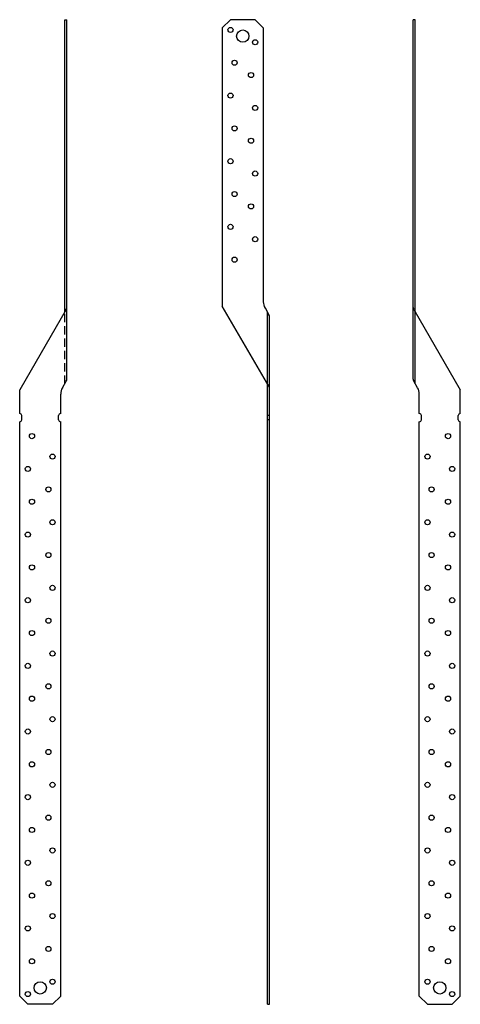
# Model space of a CAD drawing. Extents: x -7.6 to 5.9, y 0 to 30.
import ezdxf

# ---------------------------------------------------------------- set-up
doc = ezdxf.new("R2010")
doc.units = 0
doc.header["$MEASUREMENT"] = 0
doc.linetypes.add('HIDDEN', pattern=[0.375, 0.25, -0.125])
doc.layers.get('0').update_dxf_attribs({"linetype": 'CONTINUOUS'})

msp = doc.modelspace()

# ---------------------------------------------------------------- linework, layer by layer
for p, q in [((-6.178, 30), (-6.116, 30)), ((-6.178, 21.106), (-6.178, 30)), ((-1.375, 29.75), (-1.125, 30)), ((-0.375, 30), (-1.125, 30)), ((-0.375, 30), (-0.125, 29.75)), ((4.506, 30), (4.444, 30)), ((4.506, 21.106), (4.506, 30)), ((-6.116, 19.048), (-6.116, 30)), ((-1.375, 29.75), (-1.375, 21.274)), ((-0.125, 29.75), (-0.125, 21.406)), ((4.444, 19.048), (4.444, 30)), ((-6.131, 21.171), (-7.553, 18.726)), ((0.047, 18.829), (-1.375, 21.274)), ((-0.073, 21.216), (0.047, 21.009)), ((0, 18.91), (0, 21.09)), ((4.459, 21.171), (5.881, 18.726)), ((4.506, 18.91), (4.506, 21.09)), ((0.063, 0), (0.063, 20.952)), ((-6.251, 18.784), (-6.131, 18.991)), ((4.579, 18.784), (4.459, 18.991)), ((-7.553, 18), (-7.553, 18.726)), ((0, 0), (0, 18.894)), ((5.881, 18), (5.881, 18.726)), ((-6.303, 18), (-6.303, 18.594)), ((4.631, 18), (4.631, 18.594)), ((-7.553, 0.25), (-7.553, 17.75)), ((-7.491, 17.812), (-7.491, 17.938)), ((-6.366, 17.812), (-6.366, 17.938)), ((-6.303, 0.25), (-6.303, 17.75)), ((0.063, 17.938), (0, 17.938)), ((0.063, 17.812), (0, 17.812)), ((4.631, 0.25), (4.631, 17.75)), ((4.694, 17.812), (4.694, 17.938)), ((5.819, 17.812), (5.819, 17.938)), ((5.881, 0.25), (5.881, 17.75)), ((-7.553, 0.25), (-7.303, 0)), ((-6.553, 0), (-7.303, 0)), ((-6.553, 0), (-6.303, 0.25)), ((0, 0), (0.063, 0)), ((4.881, 0), (4.631, 0.25)), ((4.881, 0), (5.631, 0)), ((5.881, 0.25), (5.631, 0))]:
    msp.add_line(p, q)
at = {"linetype": 'HIDDEN'}
msp.add_line((-6.178, 18.91), (-6.178, 21.09), dxfattribs=at)
for centre, radius in [((-1.125, 29.688), 0.0781), ((-0.75, 29.5), 0.188), ((-0.375, 29.312), 0.0781), ((-1, 28.688), 0.0781), ((-0.5, 28.312), 0.0781), ((-1.125, 27.688), 0.0781), ((-0.375, 27.312), 0.0781), ((-1, 26.688), 0.0781), ((-0.5, 26.312), 0.0781), ((-1.125, 25.688), 0.0781), ((-0.375, 25.312), 0.0781), ((-1, 24.688), 0.0781), ((-0.5, 24.312), 0.0781), ((-1.125, 23.688), 0.0781), ((-0.375, 23.312), 0.0781), ((-1, 22.688), 0.0781), ((-7.178, 17.312), 0.0781), ((5.506, 17.312), 0.0781), ((-6.553, 16.688), 0.0781), ((4.881, 16.688), 0.0781), ((-7.303, 16.312), 0.0781), ((5.631, 16.312), 0.0781), ((-6.678, 15.688), 0.0781), ((5.006, 15.688), 0.0781), ((-7.178, 15.312), 0.0781), ((5.506, 15.312), 0.0781), ((-6.553, 14.688), 0.0781), ((4.881, 14.688), 0.0781), ((-7.303, 14.312), 0.0781), ((5.631, 14.312), 0.0781), ((-6.678, 13.688), 0.0781), ((5.006, 13.688), 0.0781), ((-7.178, 13.312), 0.0781), ((5.506, 13.312), 0.0781), ((-6.553, 12.688), 0.0781), ((4.881, 12.688), 0.0781), ((-7.303, 12.312), 0.0781), ((5.631, 12.312), 0.0781), ((-6.678, 11.688), 0.0781), ((5.006, 11.688), 0.0781), ((-7.178, 11.312), 0.0781), ((5.506, 11.312), 0.0781), ((-6.553, 10.688), 0.0781), ((4.881, 10.688), 0.0781), ((-7.303, 10.312), 0.0781), ((5.631, 10.312), 0.0781), ((-6.678, 9.688), 0.0781), ((5.006, 9.688), 0.0781), ((-7.178, 9.312), 0.0781), ((5.506, 9.312), 0.0781), ((-6.553, 8.688), 0.0781), ((4.881, 8.688), 0.0781), ((-7.303, 8.312), 0.0781), ((5.631, 8.312), 0.0781), ((-6.678, 7.687), 0.0781), ((5.006, 7.687), 0.0781), ((-7.178, 7.312), 0.0781), ((5.506, 7.312), 0.0781), ((-6.553, 6.687), 0.0781), ((4.881, 6.687), 0.0781), ((-7.303, 6.312), 0.0781), ((5.631, 6.312), 0.0781), ((-6.678, 5.687), 0.0781), ((5.006, 5.687), 0.0781), ((-7.178, 5.312), 0.0781), ((5.506, 5.312), 0.0781), ((-6.553, 4.688), 0.0781), ((4.881, 4.688), 0.0781), ((-7.303, 4.312), 0.0781), ((5.631, 4.312), 0.0781), ((-6.678, 3.688), 0.0781), ((5.006, 3.688), 0.0781), ((-7.178, 3.312), 0.0781), ((5.506, 3.312), 0.0781), ((-6.553, 2.688), 0.0781), ((4.881, 2.688), 0.0781), ((-7.303, 2.312), 0.0781), ((5.631, 2.312), 0.0781), ((-6.678, 1.688), 0.0781), ((5.006, 1.688), 0.0781), ((-7.178, 1.312), 0.0781), ((5.506, 1.312), 0.0781), ((-6.928, 0.5), 0.188), ((-6.553, 0.688), 0.0781), ((4.881, 0.688), 0.0781), ((5.256, 0.5), 0.188), ((-7.303, 0.312), 0.0781), ((5.631, 0.312), 0.0781)]:
    msp.add_circle(centre, radius)
for centre, radius, start, end in [((0.25, 21.406), 0.375, 180, 210.5102), ((-6.235, 21.106), 0.057, 329.8171, 360), ((-6.23, 21.228), 0.114, 329.8171, 0), ((-0.051, 20.952), 0.114, 0, 30.1829), ((4.558, 21.228), 0.114, 180, 210.1829), ((4.563, 21.106), 0.057, 180, 210.1829), ((-6.23, 19.048), 0.114, 329.8171, 0), ((-0.057, 18.894), 0.057, 0, 30.1829), ((4.558, 19.048), 0.114, 180, 210.1829), ((-5.928, 18.594), 0.375, 149.4897, 180), ((-0.051, 18.772), 0.114, 0, 30.1829), ((4.256, 18.594), 0.375, 0, 30.5103), ((-7.553, 17.938), 0.0625, 360, 90), ((-6.303, 17.938), 0.0625, 90, 180), ((4.631, 17.938), 0.0625, 0, 90), ((5.881, 17.938), 0.0625, 90, 180), ((-7.553, 17.812), 0.0625, 270, 360), ((-6.303, 17.812), 0.0625, 180, 270), ((4.631, 17.812), 0.0625, 270, 0), ((5.881, 17.812), 0.0625, 180, 270)]:
    msp.add_arc(centre, radius, start, end)

doc.saveas('drawing.dxf')
